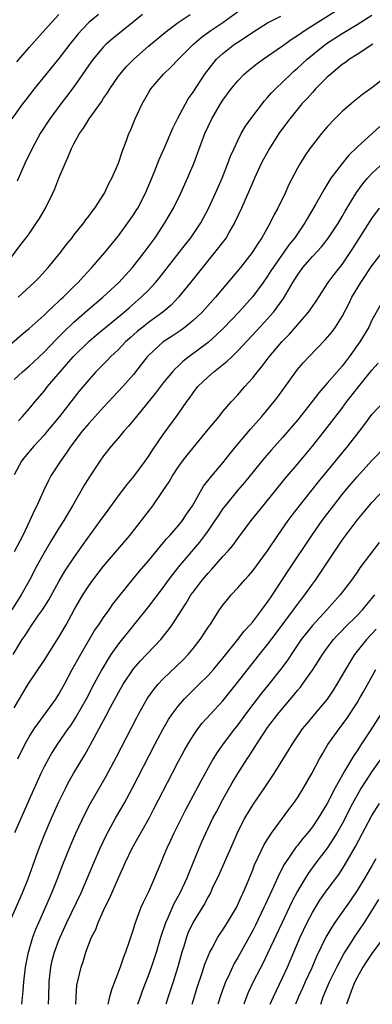
# Model space of a CAD drawing. Units: inches. Extents: x 2643000 to 2646000, y 1515000 to 1518000.
# Drawn here: x 2643612 to 2643659, y 1515000 to 1515132 of the extents above; entities that cross this region are included whole.
import ezdxf

# ---------------------------------------------------------------- set-up
doc = ezdxf.new("R2010")
doc.units = ezdxf.units.IN
doc.header["$MEASUREMENT"] = 0
doc.layers.add('LD26431515_2ft', color=72, linetype='Continuous')

msp = doc.modelspace()

# ---------------------------------------------------------------- linework, layer by layer
at = {"layer": 'LD26431515_2ft'}
for points, elevation in [([(2643611, 1515083.94), (2643612.13, 1515085), (2643613, 1515085.73), (2643615, 1515087.61), (2643616.65, 1515089.35), (2643617, 1515089.68), (2643617.65, 1515090.35), (2643619, 1515091.65), (2643620.79, 1515093.21), (2643622.89, 1515095), (2643625.02, 1515097), (2643626.85, 1515099), (2643628.42, 1515101), (2643629.89, 1515103), (2643631.23, 1515105), (2643632.36, 1515107), (2643633.34, 1515109), (2643634.26, 1515111), (2643635.09, 1515113), (2643636.59, 1515117), (2643637, 1515117.95), (2643637.5, 1515119), (2643638.68, 1515121), (2643639, 1515121.5), (2643640.11, 1515123), (2643641, 1515124.11), (2643641.85, 1515125), (2643642.47, 1515125.53), (2643643.58, 1515126.42), (2643644.38, 1515127), (2643645, 1515127.4), (2643646.29, 1515128.29), (2643647, 1515128.78), (2643648.28, 1515129.72), (2643649, 1515130.18), (2643650.15, 1515131), (2643655.59, 1515134.41)], 8978), ([(2643611.51, 1515095), (2643613.67, 1515097), (2643614.33, 1515097.67), (2643615.55, 1515099), (2643617.21, 1515101), (2643617.97, 1515102.03), (2643618.76, 1515103), (2643619, 1515103.33), (2643620.32, 1515105), (2643620.59, 1515105.41), (2643621, 1515105.92), (2643621.45, 1515106.55), (2643621.82, 1515107), (2643623.13, 1515109), (2643623.71, 1515110.29), (2643624.11, 1515111), (2643625, 1515113.03), (2643625.47, 1515114.53), (2643626.07, 1515116.07), (2643626.4, 1515117), (2643626.59, 1515117.41), (2643627.22, 1515119), (2643628.15, 1515121), (2643629, 1515122.47), (2643629.34, 1515123), (2643631.03, 1515125), (2643632.04, 1515125.96), (2643633.03, 1515127), (2643635.05, 1515129), (2643636.1, 1515129.9), (2643637.25, 1515130.75), (2643639, 1515131.91), (2643641.93, 1515134.07)], 8974), ([(2643609, 1515087.41), (2643612, 1515090), (2643613, 1515090.83), (2643615, 1515092.59), (2643615.43, 1515093), (2643616.21, 1515093.78), (2643617, 1515094.47), (2643617.27, 1515094.73), (2643617.57, 1515095), (2643619, 1515096.44), (2643619.57, 1515097), (2643620.24, 1515097.76), (2643621.41, 1515099), (2643623.16, 1515101), (2643625, 1515103.26), (2643626.26, 1515105), (2643627, 1515106.1), (2643627.35, 1515106.65), (2643627.57, 1515107), (2643628.61, 1515109), (2643629.78, 1515111.78), (2643630.47, 1515113.53), (2643631.14, 1515115), (2643632.27, 1515117.73), (2643632.89, 1515119), (2643633.96, 1515121), (2643634.34, 1515121.66), (2643635, 1515122.57), (2643636.56, 1515125), (2643637, 1515125.57), (2643638.16, 1515127), (2643639, 1515127.76), (2643640.57, 1515129), (2643641, 1515129.3), (2643642.04, 1515129.96), (2643643, 1515130.65), (2643645, 1515131.87), (2643646.77, 1515132.77)], 8976), ([(2643609.62, 1515099), (2643611.9, 1515102.1), (2643612.6, 1515103), (2643613, 1515103.54), (2643614.01, 1515105), (2643614.39, 1515105.61), (2643615.19, 1515107), (2643616.18, 1515109), (2643616.43, 1515109.57), (2643617, 1515111.01), (2643617.83, 1515113), (2643618.21, 1515113.79), (2643618.67, 1515115), (2643619, 1515115.63), (2643619.76, 1515117), (2643620.28, 1515117.72), (2643621.06, 1515119), (2643622.72, 1515121.28), (2643623, 1515121.74), (2643623.52, 1515122.48), (2643623.82, 1515123), (2643625, 1515124.72), (2643625.2, 1515125), (2643626.04, 1515125.96), (2643627.06, 1515127), (2643629, 1515128.73), (2643631.32, 1515130.68), (2643631.74, 1515131), (2643633, 1515131.92), (2643634.6, 1515133)], 8972), ([(2643622.29, 1515133), (2643621, 1515131.91), (2643620.1, 1515131), (2643619.58, 1515130.42), (2643618.44, 1515129), (2643617, 1515127.07), (2643613.67, 1515123), (2643612.5, 1515121.5), (2643612.13, 1515121), (2643610.69, 1515119)], 8968), ([(2643611.37, 1515126.63), (2643613, 1515128.55), (2643615.15, 1515131), (2643616.97, 1515133)], 8966), ([(2643628.19, 1515133), (2643627, 1515132), (2643624.24, 1515129.76), (2643623.33, 1515129), (2643623, 1515128.68), (2643621.58, 1515127), (2643621, 1515126.18), (2643620.53, 1515125.47), (2643619, 1515123.28), (2643618.02, 1515121.98), (2643617.24, 1515121), (2643615.76, 1515119), (2643614.47, 1515117), (2643613.39, 1515115), (2643612.44, 1515113), (2643611.96, 1515111.96), (2643611.38, 1515110.62)], 8970), ([(2643611.58, 1515078.42), (2643612.13, 1515079), (2643613, 1515080.02), (2643613.8, 1515081), (2643615, 1515082.38), (2643615.48, 1515083), (2643617.16, 1515085), (2643618.03, 1515085.97), (2643618.9, 1515087), (2643621, 1515089.07), (2643622.05, 1515089.95), (2643625.74, 1515093), (2643626.41, 1515093.59), (2643628.05, 1515095), (2643629, 1515095.96), (2643629.96, 1515097), (2643630.43, 1515097.57), (2643633.12, 1515101), (2643633.93, 1515102.07), (2643634.69, 1515103), (2643636.04, 1515105), (2643637.08, 1515106.92), (2643638.01, 1515109), (2643638.88, 1515111), (2643639.67, 1515113), (2643640.03, 1515113.97), (2643640.49, 1515115), (2643641, 1515116.07), (2643641.47, 1515117), (2643642.02, 1515117.98), (2643642.73, 1515119), (2643644.59, 1515121.41), (2643645, 1515121.83), (2643645.54, 1515122.46), (2643646.05, 1515123), (2643648.11, 1515125), (2643648.58, 1515125.42), (2643649, 1515125.78), (2643650.31, 1515127), (2643651, 1515127.57), (2643652.9, 1515129.1), (2643655, 1515130.45), (2643657, 1515131.64), (2643659, 1515132.9)], 8980), ([(2643659.13, 1515129), (2643657, 1515127.65), (2643655.99, 1515127), (2643655.44, 1515126.56), (2643655, 1515126.27), (2643653.49, 1515125), (2643653, 1515124.56), (2643651.43, 1515123), (2643651.23, 1515122.77), (2643651, 1515122.54), (2643650.29, 1515121.71), (2643649.61, 1515121), (2643647.97, 1515119), (2643647, 1515117.69), (2643646.52, 1515117), (2643645.23, 1515115), (2643644.44, 1515113.56), (2643644.15, 1515113), (2643643.22, 1515111), (2643643, 1515110.49), (2643642.57, 1515109.43), (2643641.5, 1515107), (2643640.56, 1515105), (2643639.95, 1515103.95), (2643639.42, 1515103), (2643639.25, 1515102.75), (2643637.89, 1515101), (2643636.24, 1515099), (2643634.66, 1515097), (2643633.03, 1515095), (2643632.04, 1515093.96), (2643630.92, 1515093), (2643629, 1515091.6), (2643628.24, 1515091), (2643627.56, 1515090.44), (2643626.5, 1515089.5), (2643625.95, 1515089), (2643625, 1515088.01), (2643623.91, 1515087), (2643623.48, 1515086.52), (2643621.97, 1515085), (2643621, 1515083.92), (2643619.67, 1515082.33), (2643617.06, 1515079), (2643615.42, 1515077), (2643615, 1515076.49), (2643613.62, 1515075), (2643612.43, 1515073.57), (2643611.99, 1515073), (2643611, 1515071.13)], 8982), ([(2643661, 1515124.73), (2643659, 1515123.15), (2643657.74, 1515122.26), (2643656.63, 1515121.37), (2643655, 1515119.98), (2643654.04, 1515119), (2643653, 1515117.9), (2643652.24, 1515117), (2643651, 1515115.43), (2643650.68, 1515115), (2643650, 1515114), (2643649.37, 1515113), (2643649, 1515112.34), (2643647.86, 1515110.14), (2643647.36, 1515109), (2643646.38, 1515107), (2643645.88, 1515106.12), (2643645.33, 1515105), (2643644.21, 1515103), (2643643.71, 1515102.29), (2643642.93, 1515101), (2643641.34, 1515099), (2643638.01, 1515095), (2643636.2, 1515093), (2643635, 1515091.87), (2643633.93, 1515091), (2643633.4, 1515090.6), (2643632.21, 1515089.79), (2643630.99, 1515089), (2643629, 1515087.17), (2643628.84, 1515087), (2643628.04, 1515085.96), (2643627, 1515084.65), (2643625.56, 1515083), (2643623, 1515080.26), (2643621, 1515078.04), (2643620.12, 1515077), (2643618.58, 1515075), (2643617.96, 1515074.04), (2643617.2, 1515073), (2643615.93, 1515071), (2643615.6, 1515070.4), (2643614.91, 1515069), (2643614.02, 1515067), (2643613.67, 1515066.33), (2643613.11, 1515065), (2643612.16, 1515063), (2643611.75, 1515062.25), (2643611, 1515060.78)], 8984), ([(2643660.05, 1515117.95), (2643657, 1515115.19), (2643655.89, 1515114.11), (2643655, 1515113), (2643653.5, 1515111), (2643652.54, 1515109.46), (2643651.4, 1515107.4), (2643650.36, 1515105.64), (2643650.01, 1515105), (2643649, 1515103.54), (2643648.65, 1515103), (2643647.91, 1515102.09), (2643645.73, 1515099), (2643645.45, 1515098.55), (2643645, 1515097.86), (2643644.39, 1515097), (2643643, 1515095.12), (2643641.13, 1515093), (2643639.11, 1515090.89), (2643638.09, 1515089.91), (2643637, 1515088.95), (2643634.41, 1515087), (2643633.62, 1515086.38), (2643633, 1515085.77), (2643632.59, 1515085.41), (2643632.24, 1515085), (2643631, 1515083.5), (2643629.92, 1515082.08), (2643627.4, 1515079), (2643627.23, 1515078.77), (2643626.33, 1515077.67), (2643625.71, 1515077), (2643625, 1515076.12), (2643624.02, 1515075), (2643623, 1515073.71), (2643622.48, 1515073), (2643621, 1515070.75), (2643620.35, 1515069.65), (2643618.83, 1515067), (2643618.14, 1515065.86), (2643617.67, 1515065), (2643617, 1515063.96), (2643615.87, 1515062.13), (2643615, 1515060.67), (2643614.09, 1515059), (2643613.06, 1515057), (2643611.94, 1515055), (2643610.67, 1515053)], 8986), ([(2643610.87, 1515047), (2643612.08, 1515049), (2643612.46, 1515049.54), (2643613, 1515050.41), (2643613.25, 1515050.75), (2643614.27, 1515052.27), (2643614.78, 1515053), (2643615.64, 1515054.36), (2643617, 1515056.8), (2643617.81, 1515058.19), (2643619, 1515060.01), (2643620.23, 1515061.77), (2643622.59, 1515065), (2643623.6, 1515066.4), (2643625, 1515068.31), (2643626.16, 1515069.84), (2643627.07, 1515070.93), (2643628.58, 1515073), (2643629, 1515073.6), (2643629.54, 1515074.46), (2643631, 1515076.56), (2643633, 1515079.3), (2643634.16, 1515081), (2643634.53, 1515081.47), (2643635, 1515082.15), (2643635.65, 1515083), (2643637, 1515084.31), (2643637.8, 1515085), (2643639.59, 1515086.41), (2643640.18, 1515087), (2643641, 1515087.79), (2643643.52, 1515090.48), (2643645, 1515092.1), (2643645.78, 1515093), (2643647.15, 1515094.85), (2643648.4, 1515097), (2643649, 1515097.97), (2643649.72, 1515099), (2643651, 1515100.47), (2643652.22, 1515101.78), (2643653.17, 1515103), (2643654.49, 1515105), (2643655, 1515105.85), (2643655.42, 1515106.58), (2643656.93, 1515109.07), (2643657.76, 1515110.24), (2643658.4, 1515111), (2643659, 1515111.65), (2643660.73, 1515113.27)], 8988), ([(2643611, 1515039.84), (2643612.88, 1515043), (2643615, 1515046.22), (2643617, 1515049.35), (2643617.95, 1515051), (2643619.04, 1515053), (2643620.21, 1515055), (2643621, 1515056.22), (2643621.56, 1515057), (2643623, 1515058.86), (2643626.49, 1515063), (2643628.08, 1515065), (2643629.61, 1515067), (2643631, 1515069.03), (2643631.78, 1515070.22), (2643632.22, 1515071), (2643633, 1515072.17), (2643633.6, 1515073), (2643634.22, 1515073.78), (2643637, 1515077.22), (2643638.48, 1515079), (2643639, 1515079.66), (2643640.17, 1515081), (2643641, 1515081.88), (2643641.96, 1515083), (2643643, 1515084.17), (2643643.63, 1515085), (2643644.26, 1515085.74), (2643645.21, 1515087), (2643646.9, 1515089), (2643647.93, 1515090.07), (2643650.47, 1515093), (2643650.69, 1515093.31), (2643651, 1515093.78), (2643651.51, 1515094.49), (2643653.14, 1515097), (2643653.93, 1515098.07), (2643655, 1515099.41), (2643656.09, 1515101), (2643656.45, 1515101.55), (2643659, 1515105.6), (2643660, 1515107)], 8990), ([(2643611.48, 1515033), (2643612.48, 1515035), (2643613, 1515035.93), (2643613.68, 1515037), (2643616.58, 1515041), (2643617, 1515041.67), (2643617.73, 1515043), (2643618.78, 1515045), (2643619.57, 1515046.43), (2643621.79, 1515050.21), (2643622.35, 1515051), (2643623, 1515051.98), (2643623.74, 1515053), (2643624.25, 1515053.75), (2643625.11, 1515054.89), (2643626.81, 1515057), (2643627.81, 1515058.19), (2643629, 1515059.58), (2643631.45, 1515062.55), (2643631.87, 1515063), (2643633, 1515064.31), (2643633.56, 1515065), (2643634.13, 1515065.87), (2643634.9, 1515067), (2643636.39, 1515069.61), (2643637.5, 1515071), (2643639, 1515072.78), (2643639.97, 1515074.03), (2643640.78, 1515075), (2643642.71, 1515077.29), (2643644.22, 1515079), (2643645.88, 1515081), (2643646.36, 1515081.64), (2643648.77, 1515085), (2643649, 1515085.29), (2643649.79, 1515086.21), (2643650.51, 1515087), (2643652.73, 1515089.27), (2643653.64, 1515090.36), (2643654.1, 1515091), (2643655, 1515092.4), (2643655.89, 1515094.11), (2643656.31, 1515095), (2643657.49, 1515097), (2643659, 1515099.23), (2643661, 1515101.84)], 8992), ([(2643660.09, 1515093.91), (2643659, 1515091.93), (2643658.56, 1515091), (2643657.39, 1515089), (2643655.96, 1515087), (2643655, 1515085.77), (2643653, 1515083.45), (2643651.85, 1515082.15), (2643650.99, 1515081), (2643649, 1515078.5), (2643647, 1515076.17), (2643645.51, 1515074.49), (2643644.59, 1515073.41), (2643641.9, 1515070.1), (2643640.98, 1515069.02), (2643639.3, 1515067), (2643639, 1515066.61), (2643638.35, 1515065.65), (2643637.93, 1515065), (2643637, 1515063.65), (2643636.54, 1515063), (2643635.88, 1515062.12), (2643633.22, 1515059), (2643632.24, 1515057.76), (2643631.67, 1515057), (2643631, 1515056.07), (2643629, 1515053.45), (2643625, 1515048.45), (2643623.98, 1515047), (2643623.59, 1515046.41), (2643622.75, 1515045), (2643621.68, 1515043), (2643620.65, 1515041), (2643619.33, 1515038.67), (2643618.53, 1515037.47), (2643618.18, 1515037), (2643616.8, 1515035), (2643616.11, 1515033.89), (2643615.58, 1515033), (2643615, 1515031.89), (2643614.57, 1515031), (2643613, 1515027.52), (2643612.24, 1515025.76), (2643611.03, 1515023.03)], 8994), ([(2643609.89, 1515009.89), (2643612.09, 1515015), (2643612.85, 1515016.85), (2643614.01, 1515020.01), (2643614.36, 1515021), (2643615.11, 1515022.89), (2643616.02, 1515025), (2643617, 1515027.21), (2643617.87, 1515029), (2643618.25, 1515029.75), (2643618.95, 1515031), (2643620.47, 1515033.53), (2643621.2, 1515034.8), (2643623.3, 1515038.7), (2643623.94, 1515039.94), (2643625, 1515041.92), (2643625.62, 1515043), (2643627, 1515045.08), (2643627.89, 1515046.11), (2643630.67, 1515049), (2643631.7, 1515050.3), (2643632.19, 1515051), (2643633, 1515052.23), (2643633.47, 1515053), (2643634.08, 1515053.92), (2643634.71, 1515055), (2643635, 1515055.4), (2643636.22, 1515057), (2643637, 1515057.93), (2643637.53, 1515058.47), (2643639, 1515060.16), (2643639.76, 1515061), (2643640.33, 1515061.67), (2643641, 1515062.61), (2643642.79, 1515065), (2643644.38, 1515067), (2643647.35, 1515070.65), (2643649, 1515072.59), (2643651, 1515075.02), (2643653, 1515077.52), (2643655, 1515080.12), (2643655.64, 1515081), (2643657, 1515082.75), (2643659, 1515085.19), (2643659.84, 1515086.16)], 8996), ([(2643612, 1515000), (2643612.19, 1515001.81), (2643612.29, 1515003), (2643612.52, 1515005), (2643612.93, 1515007), (2643613.51, 1515009), (2643613.9, 1515010.1), (2643614.28, 1515011), (2643616.03, 1515015), (2643616.86, 1515017), (2643617.45, 1515018.55), (2643618.59, 1515021.41), (2643619.27, 1515023), (2643620.46, 1515025.54), (2643621.14, 1515026.86), (2643623.34, 1515030.66), (2643624.73, 1515033.27), (2643627.44, 1515038.56), (2643627.68, 1515039), (2643628.88, 1515041.12), (2643629.71, 1515042.29), (2643630.3, 1515043), (2643631, 1515043.73), (2643633.69, 1515046.31), (2643634.34, 1515047), (2643635, 1515047.8), (2643635.95, 1515049), (2643637.16, 1515050.84), (2643637.27, 1515051), (2643637.8, 1515051.8), (2643638.56, 1515053), (2643639, 1515053.62), (2643639.61, 1515054.39), (2643640.12, 1515055), (2643641, 1515055.95), (2643641.9, 1515057), (2643642.44, 1515057.56), (2643643, 1515058.23), (2643645, 1515060.93), (2643646.37, 1515063), (2643647.76, 1515065), (2643648.29, 1515065.71), (2643649.28, 1515067), (2643651.81, 1515070.19), (2643655.75, 1515075), (2643657.33, 1515077), (2643658.05, 1515077.95), (2643659, 1515079.24), (2643660.62, 1515081)], 8998), ([(2643615.62, 1515000), (2643615.63, 1515001), (2643615.68, 1515003), (2643615.91, 1515005), (2643616.11, 1515005.89), (2643616.4, 1515007), (2643617, 1515008.62), (2643617.16, 1515009), (2643618.08, 1515011), (2643619.96, 1515015), (2643620.83, 1515017), (2643621.66, 1515019), (2643622.52, 1515021), (2643623.32, 1515022.68), (2643624.6, 1515025), (2643625.75, 1515027), (2643626.84, 1515029), (2643629.93, 1515035), (2643630.99, 1515037), (2643631.72, 1515038.28), (2643632.2, 1515039), (2643633, 1515040.06), (2643633.81, 1515041), (2643634.4, 1515041.6), (2643635.83, 1515043), (2643637, 1515044.18), (2643637.73, 1515045), (2643639, 1515046.52), (2643641, 1515049.01), (2643641.86, 1515050.14), (2643642.65, 1515051), (2643643, 1515051.41), (2643644.24, 1515053), (2643644.55, 1515053.45), (2643645, 1515054.03), (2643645.66, 1515055), (2643647.75, 1515058.25), (2643650.95, 1515063), (2643652.34, 1515065), (2643653.82, 1515067), (2643655, 1515068.51), (2643655.4, 1515069), (2643657, 1515070.87), (2643659, 1515073.08), (2643661, 1515075.14)], 9000), ([(2643619.28, 1515000), (2643619.29, 1515001), (2643619.41, 1515002.59), (2643619.96, 1515005), (2643620.24, 1515005.76), (2643620.61, 1515007), (2643621.39, 1515009), (2643621.93, 1515010.07), (2643622.26, 1515011), (2643623.17, 1515013), (2643623.79, 1515014.21), (2643625, 1515017), (2643625.62, 1515018.38), (2643625.88, 1515019), (2643626.84, 1515021), (2643629.09, 1515025), (2643629.75, 1515026.25), (2643632.19, 1515031), (2643633, 1515032.56), (2643633.85, 1515034.15), (2643634.34, 1515035), (2643635, 1515036.07), (2643635.64, 1515037), (2643636.23, 1515037.77), (2643637.34, 1515039), (2643639, 1515040.8), (2643640.8, 1515043), (2643643.91, 1515047), (2643645, 1515048.37), (2643646.13, 1515049.87), (2643648.49, 1515053), (2643648.7, 1515053.3), (2643649, 1515053.71), (2643649.55, 1515054.45), (2643649.99, 1515055), (2643651, 1515056.44), (2643651.42, 1515057), (2643652.07, 1515057.93), (2643655, 1515062.35), (2643657, 1515065.06), (2643657.89, 1515066.11), (2643658.61, 1515067), (2643659, 1515067.44), (2643661, 1515069.52)], 9002), ([(2643659.96, 1515062.04), (2643657.37, 1515058.63), (2643657, 1515058.06), (2643656.27, 1515057), (2643654.75, 1515055), (2643652.93, 1515053), (2643651, 1515050.92), (2643649.52, 1515049), (2643648.14, 1515047), (2643647.69, 1515046.31), (2643646.72, 1515045), (2643645.17, 1515043), (2643644.2, 1515041.8), (2643643, 1515040.27), (2643642.03, 1515039), (2643641, 1515037.57), (2643640.54, 1515037), (2643639.03, 1515035), (2643638.19, 1515033.81), (2643637.69, 1515033), (2643637, 1515031.78), (2643636.02, 1515029.98), (2643633.95, 1515026.05), (2643632.43, 1515023), (2643631.98, 1515022.02), (2643631.49, 1515021), (2643631, 1515019.8), (2643630.65, 1515019), (2643629.83, 1515017), (2643629, 1515015.11), (2643628.31, 1515013.69), (2643628, 1515013), (2643627.17, 1515010.83), (2643627, 1515010.2), (2643626.43, 1515008.43), (2643625.93, 1515007), (2643625.66, 1515006.34), (2643625.22, 1515005), (2643624.06, 1515001.94), (2643623.79, 1515001), (2643623.55, 1515000)], 9004), ([(2643627.6, 1515000), (2643627.93, 1515001), (2643628.21, 1515001.79), (2643629, 1515003.88), (2643629.4, 1515005), (2643630.07, 1515007), (2643630.68, 1515009), (2643631.35, 1515011), (2643631.65, 1515011.65), (2643632.46, 1515013.54), (2643633.26, 1515015), (2643634.19, 1515017), (2643634.41, 1515017.59), (2643635.02, 1515019.02), (2643635.82, 1515021), (2643636.18, 1515021.82), (2643636.71, 1515023), (2643637.67, 1515025), (2643638.12, 1515025.88), (2643639, 1515027.53), (2643640.25, 1515029.75), (2643640.99, 1515031), (2643642.24, 1515033), (2643642.55, 1515033.45), (2643643, 1515034.17), (2643643.34, 1515034.66), (2643643.54, 1515035), (2643644.59, 1515036.59), (2643645, 1515037.19), (2643646.37, 1515039), (2643647, 1515039.77), (2643648.49, 1515041.51), (2643649, 1515042.16), (2643649.39, 1515042.61), (2643649.68, 1515043), (2643651, 1515044.88), (2643651.84, 1515046.16), (2643652.35, 1515047), (2643653, 1515047.9), (2643653.82, 1515049), (2643654.38, 1515049.62), (2643655, 1515050.23), (2643655.37, 1515050.63), (2643657, 1515052.23), (2643657.72, 1515053), (2643658.29, 1515053.71), (2643659, 1515054.52), (2643659.37, 1515055)], 9006), ([(2643659.58, 1515050.42), (2643658.25, 1515049), (2643656.66, 1515047), (2643656.02, 1515045.98), (2643654.28, 1515043), (2643653.79, 1515042.21), (2643652.98, 1515041.02), (2643651.3, 1515039), (2643650.25, 1515037.75), (2643649.64, 1515037), (2643648.28, 1515035), (2643647.81, 1515034.19), (2643645.82, 1515031), (2643644.49, 1515029), (2643643, 1515026.87), (2643641.9, 1515025), (2643640.91, 1515023), (2643640.34, 1515021.66), (2643638.5, 1515017.5), (2643637.58, 1515015.58), (2643637.32, 1515015), (2643637, 1515014.45), (2643636.51, 1515013.49), (2643635, 1515011.05), (2643634.36, 1515009.64), (2643634.12, 1515009), (2643633.75, 1515007.75), (2643633.5, 1515007), (2643632.96, 1515005.04), (2643632.31, 1515003), (2643631.66, 1515001), (2643631.35, 1515000)], 9008), ([(2643634.88, 1515000), (2643635.61, 1515002.39), (2643636.22, 1515004.22), (2643636.59, 1515005.41), (2643637, 1515006.47), (2643637.23, 1515007), (2643637.54, 1515007.54), (2643638.33, 1515009), (2643638.58, 1515009.42), (2643639, 1515010.02), (2643639.61, 1515011), (2643640.81, 1515013), (2643641, 1515013.39), (2643641.49, 1515014.51), (2643641.72, 1515015), (2643642.25, 1515016.25), (2643642.68, 1515017.32), (2643643, 1515018.07), (2643643.26, 1515018.74), (2643643.75, 1515019.75), (2643644.54, 1515021.46), (2643645.5, 1515023), (2643647.83, 1515026.17), (2643648.48, 1515027), (2643649, 1515027.75), (2643649.78, 1515029), (2643650.94, 1515031), (2643651.98, 1515033), (2643652.35, 1515033.65), (2643653.1, 1515034.9), (2643654.58, 1515037), (2643655, 1515037.54), (2643655.61, 1515038.39), (2643657, 1515040.51), (2643657.3, 1515041), (2643657.92, 1515042.08), (2643659.52, 1515045)], 9010), ([(2643660.19, 1515039), (2643658.75, 1515036.75), (2643657.6, 1515035), (2643657.35, 1515034.65), (2643657, 1515034.08), (2643656.56, 1515033.44), (2643655.33, 1515031.33), (2643655.08, 1515030.92), (2643654.01, 1515029), (2643652.99, 1515027), (2643651.8, 1515025), (2643651, 1515023.83), (2643650.34, 1515023), (2643649.72, 1515022.28), (2643649, 1515021.34), (2643648.84, 1515021.16), (2643647.23, 1515018.77), (2643646.53, 1515017.47), (2643645.78, 1515015.78), (2643644.65, 1515013.35), (2643644.5, 1515013), (2643643.36, 1515010.64), (2643643, 1515009.92), (2643641, 1515006.29), (2643640.53, 1515005.47), (2643639.69, 1515003.69), (2643639.35, 1515003), (2643639.25, 1515002.75), (2643638.71, 1515001.29), (2643638.3, 1515000)], 9012), ([(2643660.53, 1515033.47), (2643659, 1515031.3), (2643658.09, 1515029.91), (2643657.52, 1515029), (2643657, 1515028.1), (2643656.4, 1515027), (2643655, 1515024.25), (2643654.3, 1515023), (2643653, 1515020.99), (2643651.48, 1515019), (2643650.43, 1515017.57), (2643650.08, 1515017), (2643649, 1515015.2), (2643648.24, 1515013.76), (2643646.94, 1515011), (2643645, 1515006.81), (2643644.41, 1515005.59), (2643643.08, 1515003), (2643642.41, 1515001.59), (2643642.15, 1515001), (2643641.79, 1515000)], 9014), ([(2643645.35, 1515000), (2643645.78, 1515001), (2643647, 1515003.56), (2643647.65, 1515005), (2643649.35, 1515009), (2643650.29, 1515011), (2643651, 1515012.33), (2643652.02, 1515013.98), (2643653, 1515015.36), (2643654.54, 1515017.46), (2643655.33, 1515018.67), (2643656.81, 1515021.19), (2643659, 1515025.36), (2643660.01, 1515027)], 9016), ([(2643659.53, 1515019.53), (2643659, 1515018.61), (2643658.05, 1515017), (2643657, 1515015.28), (2643656.08, 1515013.92), (2643654.03, 1515011), (2643653.62, 1515010.38), (2643652.83, 1515009), (2643651.58, 1515006.42), (2643650.91, 1515004.91), (2643650.02, 1515003), (2643649.72, 1515002.28), (2643649.16, 1515001), (2643648.76, 1515000)], 9018), ([(2643652.12, 1515000), (2643652.46, 1515001), (2643653.29, 1515003), (2643654.29, 1515005), (2643655.23, 1515006.77), (2643656.06, 1515008.06), (2643656.64, 1515009), (2643658.02, 1515011), (2643659, 1515012.55), (2643659.9, 1515014.1)], 9020), ([(2643660.76, 1515009.24), (2643659, 1515006.82), (2643658.25, 1515005.75), (2643657.76, 1515005), (2643657, 1515003.61), (2643656.69, 1515003), (2643656.23, 1515001.77), (2643655.92, 1515001), (2643655.58, 1515000)], 9022)]:
    msp.add_lwpolyline(points, dxfattribs=dict(at, elevation=elevation))

doc.saveas('drawing.dxf')
